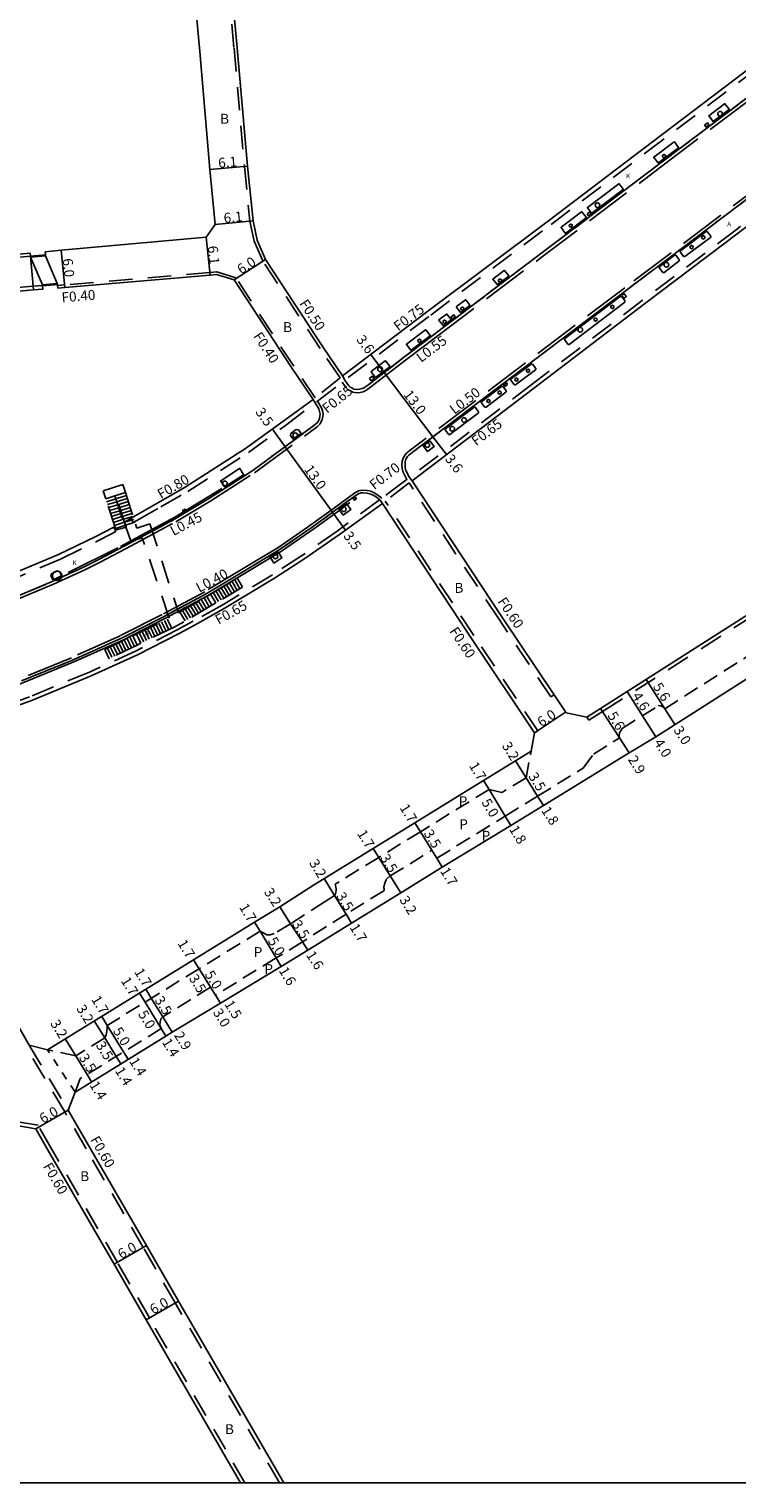
# Model space of a CAD drawing. Units: metres. Extents: x -2400 to -1600, y -109800 to -109200.
# Drawn here: x -2267 to -2153, y -109800 to -109566 of the extents above; entities that cross this region are included whole.
import ezdxf

# ---------------------------------------------------------------- set-up
doc = ezdxf.new("R2010")
doc.units = ezdxf.units.M
doc.header["$LTSCALE"] = 2.5
for name, pattern in [('2212000', [2.5, 1.5, -1]), ('2213000', [1.5, 1, -0.5]), ('2232000', [2.5, 1.5, -1]), ('2233000', [4, 3, -1]), ('6301000', [1, 0.5, -0.5])]:
    doc.linetypes.add(name, pattern=pattern)
doc.layers.get('0').update_dxf_attribs({"color": 150, "lineweight": 30})
for name, color, linetype in [('2101000', 177, 'Continuous'), ('2203000', 5, 'Continuous'), ('2211000', 10, '2212000'), ('2211100', 8, 'Continuous'), ('2213000', 6, '2213000'), ('2231000', 162, 'Continuous'), ('2232000', 4, '2232000'), ('2233000', 62, '2233000'), ('2235000', 7, 'Continuous'), ('2236000', 3, 'Continuous'), ('2236100', 96, 'Continuous'), ('2238000', 11, 'Continuous'), ('2239000', 3, 'Continuous'), ('6132000', 1, '6132000'), ('9107000', 111, 'Continuous'), ('9201100', 215, 'Continuous'), ('9201500', 222, 'Continuous'), ('9202100', 82, 'Continuous'), ('9202200', 155, '6301000'), ('9203500', 155, 'Continuous'), ('9301100', 77, 'Continuous'), ('999', 7, 'Continuous')]:
    doc.layers.add(name, color=color, linetype=linetype)
doc.styles.add('Dm_Anotation', font='txt.shx', dxfattribs={"bigfont": 'pscdm.shx'})
doc.linetypes.add('6132000', pattern='A,1e-07,[100,DM.shx,S=0.25,R=0,X=0,Y=0],0.05,[100,DM.shx,S=0.2,R=0,X=0,Y=0],0.05,[100,DM.shx,S=0.15,R=0,X=0,Y=0],0.05,[100,DM.shx,S=0.1,R=0,X=0,Y=0],0.05,[100,DM.shx,S=0.05,R=0,X=0,Y=0],4.8', length=5)

# ---------------------------------------------------------------- blocks, each defined once
blk = doc.blocks.new('223800')
blk.add_circle((0, 0), 0.75)
blk = doc.blocks.new('223900')
blk.add_lwpolyline([(-0.22, -0.37), (-0.44, -0.3), (-0.47, -0.27), (-0.48, -0.24), (-0.44, 0.01), (-0.48, 0.23), (-0.47, 0.27), (-0.45, 0.29), (-0.21, 0.38), (-0.04, 0.53), (0, 0.54), (0.03, 0.53), (0.22, 0.37), (0.44, 0.3), (0.47, 0.27), (0.48, 0.24), (0.44, -0.01), (0.48, -0.23), (0.47, -0.27), (0.45, -0.29), (0.21, -0.38), (0.04, -0.53), (0, -0.54), (-0.03, -0.53)], close=True)

msp = doc.modelspace()

# ---------------------------------------------------------------- linework, layer by layer
at = {"layer": '2101000'}
for points in [[(-2234.16, -109544.33), (-2235.42, -109545.89), (-2235.33, -109546.91), (-2233.25, -109569.43), (-2231.56, -109588.4), (-2230.68, -109597.2)], [(-2241.3, -109547.46), (-2239.22, -109569.98), (-2237.64, -109588.94), (-2236.75, -109597.81), (-2238.2, -109599.84)], [(-2216.31, -109622.12), (-2202.6, -109611.73), (-2183.23, -109597.18), (-2168.07, -109585.69), (-2150.33, -109572.24), (-2138.04, -109563), (-2126.84, -109554.81)], [(-2109.68, -109567.09), (-2112.19, -109568.92), (-2123.34, -109576.89), (-2142, -109591.01), (-2152.66, -109599.16), (-2167.78, -109610.55), (-2185.63, -109624.14), (-2205.13, -109638.96)], [(-2216.31, -109622.12), (-2219.49, -109617.46), (-2228.67, -109603.42), (-2230.01, -109600.32), (-2230.68, -109597.2)], [(-2238.2, -109599.84), (-2261.52, -109601.93), (-2264.09, -109602.16)], [(-2266.43, -109602.89), (-2276.17, -109603.77), (-2276.22, -109603.27), (-2282.77, -109603.92)], [(-2266.43, -109602.89), (-2266.42, -109603.04), (-2264.03, -109602.84), (-2264.04, -109602.69)], [(-2264.04, -109602.69), (-2264.09, -109602.16)], [(-2262.04, -109608), (-2262.1, -109607.6), (-2262.12, -109607.45), (-2262.13, -109607.3), (-2264.52, -109607.5), (-2264.52, -109607.59), (-2264.51, -109607.65), (-2264.47, -109608.19)], [(-2233.7, -109606.7), (-2236.56, -109605.82), (-2237.59, -109605.91), (-2260.91, -109607.9), (-2262.04, -109608)], [(-2221, -109625.89), (-2224.48, -109620.79), (-2233.7, -109606.7)], [(-2264.47, -109608.19), (-2265.97, -109608.27), (-2275.62, -109609.14), (-2282.77, -109609.91)], [(-2174.83, -109675.54), (-2139, -109652.72), (-2136.34, -109651.04), (-2103.18, -109630), (-2093.26, -109623.75), (-2069.4, -109608.71)], [(-2170.26, -109682.71), (-2165.97, -109680.1), (-2134.39, -109659.98), (-2131.74, -109658.3), (-2118.51, -109650.02), (-2098.59, -109637.26), (-2094.07, -109634.3), (-2074.32, -109621.5)], [(-2339.09, -109669.22), (-2327.31, -109668.08), (-2315.69, -109666.77), (-2308.66, -109665.64), (-2299.99, -109663.8), (-2291.99, -109661.82), (-2282.31, -109658.84), (-2270.97, -109654.64), (-2261.93, -109650.84), (-2256.05, -109647.98), (-2253.07, -109646.43), (-2252.84, -109646.91), (-2251.09, -109646.42), (-2251.36, -109645.65), (-2249.63, -109644.62), (-2245.86, -109642.48), (-2241.58, -109640), (-2231.87, -109633.78), (-2225.9, -109629.45), (-2221, -109625.89)], [(-2180.38, -109676.26), (-2182.32, -109673.36), (-2190.7, -109660.85), (-2205.13, -109638.96)], [(-2209.9, -109642.62), (-2216.81, -109647.6), (-2222.54, -109651.59), (-2227.22, -109654.63), (-2235.31, -109659.52), (-2240, -109662.13), (-2242.57, -109663.49), (-2249.26, -109666.95), (-2256.69, -109670.31), (-2266.38, -109674.31), (-2277.57, -109678.27), (-2287.31, -109681.28)], [(-2185.45, -109679.47), (-2195.71, -109664.14), (-2209.9, -109642.62)], [(-2177.05, -109676.96), (-2174.83, -109675.54)], [(-2180.38, -109676.26), (-2177.05, -109676.96)], [(-2186.01, -109682.42), (-2185.45, -109679.47)], [(-2186.01, -109682.42), (-2188.5, -109683.95), (-2193.66, -109687.13), (-2204.67, -109693.91), (-2211.38, -109698.04), (-2220.98, -109703.95), (-2226.39, -109707.45), (-2230.43, -109709.89)], [(-2170.26, -109682.71), (-2184, -109691.16), (-2189.24, -109694.39), (-2200.27, -109701.06), (-2206.96, -109705.19), (-2214.84, -109710.04), (-2221.88, -109714.42), (-2226.15, -109717)], [(-2282.77, -109696.43), (-2279.2, -109706.35), (-2274.95, -109715.14), (-2266.67, -109729.65)], [(-2230.43, -109709.89), (-2240.24, -109715.93)], [(-2240.24, -109715.93), (-2263.72, -109730.41), (-2266.67, -109729.65)], [(-2226.15, -109717), (-2235.93, -109722.91), (-2243.67, -109727.57), (-2244.69, -109728.19)], [(-2244.69, -109728.19), (-2259.28, -109737.19), (-2260.4, -109740.08)], [(-2256.81, -109746.3), (-2260.4, -109740.08)], [(-2263.74, -109746.3), (-2265.59, -109743.09), (-2268.35, -109742.63)], [(-2232.68, -109800), (-2247.86, -109773.77), (-2253, -109764.87), (-2263.74, -109746.3)], [(-2225.74, -109800), (-2242.67, -109770.77), (-2247.81, -109761.87), (-2256.81, -109746.3)]]:
    msp.add_lwpolyline(points, dxfattribs=at)
at = {"layer": '2203000'}
for points in [[(-2266.42, -109603.04), (-2264.03, -109602.84), (-2264.04, -109602.69), (-2266.43, -109602.89)], [(-2264.51, -109607.65), (-2262.12, -109607.45), (-2262.13, -109607.3), (-2264.52, -109607.5)]]:
    msp.add_lwpolyline(points, close=True, dxfattribs=at)
at = {"layer": '2211000'}
msp.add_lwpolyline([(-2248.49, -109648.12), (-2250.34, -109648.68), (-2251.1, -109646.36), (-2252.73, -109641.36), (-2252.88, -109641.4), (-2251.32, -109646.16), (-2252.8, -109646.62), (-2254.36, -109641.86), (-2254.77, -109640.6), (-2251.6, -109639.58), (-2251.18, -109640.88), (-2249.58, -109645.92), (-2249.37, -109646.59), (-2247.26, -109645.91), (-2242.65, -109660.2), (-2238.13, -109657.55), (-2237.51, -109657.19), (-2233.2, -109654.66), (-2232.37, -109656.08), (-2236.68, -109658.61), (-2237.3, -109658.97), (-2241.82, -109661.62), (-2243.36, -109662.49), (-2248.7, -109665.08), (-2249.3, -109665.38), (-2253.79, -109667.56), (-2254.51, -109666.08), (-2250.02, -109663.9), (-2249.42, -109663.6), (-2244.15, -109661.04)], close=True, dxfattribs=at)
at = {"layer": '2211100'}
for points in [[(-2252.88, -109641.4), (-2254.36, -109641.86)], [(-2252.72, -109641.88), (-2254.2, -109642.34)], [(-2252.57, -109642.36), (-2254.05, -109642.81)], [(-2252.41, -109642.83), (-2253.89, -109643.29)], [(-2252.73, -109641.36), (-2251.18, -109640.88)], [(-2252.57, -109641.83), (-2251.03, -109641.36)], [(-2252.42, -109642.31), (-2250.88, -109641.83)], [(-2252.26, -109642.78), (-2250.73, -109642.31)], [(-2252.11, -109643.26), (-2250.58, -109642.79)], [(-2252.25, -109643.3), (-2253.74, -109643.76)], [(-2252.1, -109643.78), (-2253.58, -109644.24)], [(-2251.94, -109644.25), (-2253.43, -109644.71)], [(-2251.79, -109644.73), (-2253.27, -109645.19)], [(-2251.63, -109645.21), (-2253.11, -109645.67)], [(-2251.95, -109643.74), (-2250.43, -109643.26)], [(-2251.8, -109644.21), (-2250.28, -109643.74)], [(-2251.64, -109644.69), (-2250.13, -109644.22)], [(-2251.49, -109645.16), (-2249.97, -109644.69)], [(-2251.33, -109645.64), (-2249.82, -109645.17)], [(-2251.48, -109645.68), (-2252.96, -109646.14)], [(-2251.18, -109646.11), (-2249.67, -109645.65)], [(-2237.08, -109656.93), (-2236.25, -109658.35)], [(-2236.65, -109656.68), (-2235.82, -109658.1)], [(-2236.22, -109656.43), (-2235.39, -109657.85)], [(-2235.79, -109656.18), (-2234.96, -109657.59)], [(-2235.36, -109655.92), (-2234.52, -109657.34)], [(-2234.93, -109655.67), (-2234.09, -109657.09)], [(-2234.49, -109655.42), (-2233.66, -109656.84)], [(-2234.06, -109655.16), (-2233.23, -109656.58)], [(-2233.63, -109654.91), (-2232.8, -109656.33)], [(-2241.15, -109659.32), (-2240.32, -109660.74)], [(-2240.72, -109659.06), (-2239.89, -109660.48)], [(-2240.29, -109658.81), (-2239.46, -109660.23)], [(-2239.86, -109658.56), (-2239.02, -109659.98)], [(-2239.42, -109658.31), (-2238.59, -109659.72)], [(-2238.99, -109658.05), (-2238.16, -109659.47)], [(-2238.56, -109657.8), (-2237.72, -109659.22)], [(-2238.13, -109657.55), (-2237.3, -109658.97)], [(-2237.51, -109657.19), (-2236.68, -109658.61)], [(-2245.37, -109661.64), (-2244.65, -109663.12)], [(-2244.92, -109661.42), (-2244.2, -109662.9)], [(-2244.47, -109661.2), (-2243.75, -109662.68)], [(-2242.45, -109660.08), (-2241.61, -109661.5)], [(-2242.01, -109659.82), (-2241.18, -109661.24)], [(-2241.58, -109659.57), (-2240.75, -109660.99)], [(-2250.02, -109663.9), (-2249.3, -109665.38)], [(-2249.42, -109663.6), (-2248.7, -109665.08)], [(-2248.97, -109663.39), (-2248.25, -109664.87)], [(-2248.52, -109663.17), (-2247.8, -109664.65)], [(-2248.07, -109662.95), (-2247.35, -109664.43)], [(-2247.62, -109662.73), (-2246.9, -109664.21)], [(-2247.17, -109662.51), (-2246.45, -109663.99)], [(-2246.72, -109662.29), (-2246, -109663.77)], [(-2246.27, -109662.07), (-2245.55, -109663.55)], [(-2245.82, -109661.86), (-2245.1, -109663.34)], [(-2254.07, -109665.87), (-2253.35, -109667.34)], [(-2253.62, -109665.65), (-2252.9, -109667.13)], [(-2253.17, -109665.43), (-2252.45, -109666.91)], [(-2252.72, -109665.21), (-2252, -109666.69)], [(-2252.27, -109664.99), (-2251.55, -109666.47)], [(-2251.81, -109664.77), (-2251.1, -109666.25)], [(-2251.37, -109664.55), (-2250.65, -109666.03)], [(-2250.92, -109664.33), (-2250.2, -109665.81)], [(-2250.47, -109664.12), (-2249.75, -109665.6)]]:
    msp.add_lwpolyline(points, dxfattribs=at)
msp.add_lwpolyline([(-2261.39, -109654.23), (-2261.4, -109654.1), (-2261.43, -109653.98), (-2261.49, -109653.86), (-2261.56, -109653.75), (-2261.66, -109653.66), (-2261.76, -109653.58), (-2261.88, -109653.53), (-2262.01, -109653.5), (-2262.14, -109653.48), (-2262.27, -109653.5), (-2262.4, -109653.53), (-2262.51, -109653.58), (-2262.62, -109653.66), (-2262.71, -109653.75), (-2262.79, -109653.86), (-2262.84, -109653.98), (-2262.88, -109654.1), (-2262.89, -109654.23), (-2262.88, -109654.36), (-2262.84, -109654.49), (-2262.79, -109654.61), (-2262.71, -109654.72), (-2262.62, -109654.81), (-2262.51, -109654.88), (-2262.4, -109654.94), (-2262.27, -109654.97), (-2262.14, -109654.98), (-2262.01, -109654.97), (-2261.88, -109654.94), (-2261.76, -109654.88), (-2261.66, -109654.81), (-2261.56, -109654.72), (-2261.49, -109654.61), (-2261.43, -109654.49), (-2261.4, -109654.36)], close=True, dxfattribs=at)
at = {"layer": '2213000'}
for points in [[(-2215.93, -109622.82), (-2215.57, -109623.36), (-2215.3, -109623.7), (-2215.08, -109623.92), (-2214.81, -109624.06), (-2214.49, -109624.23), (-2214.02, -109624.31), (-2213.56, -109624.28), (-2213.16, -109624.17), (-2212.84, -109624.02), (-2212.56, -109623.84), (-2212.07, -109623.48), (-2206.49, -109619.18), (-2201.48, -109615.38), (-2184.93, -109602.84), (-2165.52, -109588.15), (-2129.59, -109561.06)], [(-2105.51, -109562.48), (-2106, -109562.34), (-2107.61, -109561.86), (-2108.12, -109561.79), (-2108.62, -109561.79), (-2109.05, -109561.91), (-2109.48, -109562.14), (-2109.6, -109562.22), (-2109.99, -109562.49), (-2115.71, -109566.8), (-2139.31, -109584.61), (-2170.67, -109608.35), (-2205.13, -109634.44), (-2205.63, -109634.85), (-2205.86, -109635.09), (-2206.12, -109635.52), (-2206.24, -109635.93), (-2206.26, -109636.4), (-2206.22, -109636.89), (-2206.13, -109637.33), (-2205.54, -109638.44)], [(-2269.81, -109658.03), (-2262.93, -109655.15), (-2257.9, -109652.85), (-2255.35, -109651.58), (-2250.47, -109648.99), (-2243.32, -109645.16), (-2237.7, -109641.79), (-2230.72, -109637.31), (-2220.68, -109629.95), (-2220.28, -109629.55), (-2220.02, -109628.99), (-2219.94, -109628.58), (-2219.92, -109628.28), (-2219.99, -109627.84), (-2220.11, -109627.43), (-2220.69, -109626.44)], [(-2210.32, -109642.01), (-2210.85, -109641.62), (-2211.4, -109641.29), (-2211.91, -109641.06), (-2212.39, -109640.94), (-2213.02, -109640.9), (-2213.33, -109640.92), (-2213.61, -109641), (-2213.83, -109641.11), (-2214.13, -109641.27), (-2217.36, -109643.66), (-2221.17, -109646.42), (-2226.33, -109649.98), (-2231.24, -109652.96), (-2238.23, -109657.16), (-2245.08, -109660.83), (-2251.84, -109664.27), (-2259.7, -109667.79), (-2267.88, -109671.14)], [(-2184.98, -109689.66), (-2177.64, -109685.13), (-2175.97, -109682.91), (-2171.82, -109680.27), (-2171.84, -109679.89), (-2171.81, -109679.5), (-2171.37, -109678.79), (-2165.58, -109675.1), (-2165.17, -109675.16), (-2164.82, -109675.32), (-2164.52, -109675.62), (-2136.26, -109657.62)], [(-2186.82, -109686.68), (-2186.01, -109682.42)], [(-2186.82, -109686.68), (-2190.73, -109689.08), (-2192.77, -109688.58)], [(-2192.77, -109688.58), (-2203.78, -109695.36), (-2210.48, -109699.49), (-2217.49, -109703.8)], [(-2208.65, -109702.47), (-2201.94, -109698.34), (-2201.16, -109699.62), (-2190.18, -109692.85), (-2184.98, -109689.66)], [(-2208.65, -109702.47), (-2209.2, -109702.92), (-2209.27, -109703.02), (-2209.3, -109703.07), (-2209.37, -109703.24), (-2209.43, -109703.41), (-2209.47, -109703.53), (-2209.56, -109703.78), (-2209.63, -109704.04), (-2209.65, -109704.17), (-2209.66, -109704.28), (-2209.65, -109704.4), (-2209.63, -109704.52), (-2209.62, -109704.63), (-2209.63, -109704.74), (-2209.66, -109704.84), (-2209.67, -109704.86), (-2215.73, -109708.59), (-2222.75, -109713.08), (-2226.98, -109715.63)], [(-2217.57, -109705.61), (-2219.27, -109706.66), (-2224.69, -109710.17), (-2227.28, -109711.73)], [(-2217.57, -109705.61), (-2217.49, -109705.48), (-2217.42, -109705.29), (-2217.4, -109705.23), (-2217.36, -109705.02), (-2217.34, -109704.81), (-2217.35, -109704.59), (-2217.39, -109704.23), (-2217.49, -109703.8)], [(-2229.56, -109711.35), (-2239.34, -109717.38)], [(-2229.56, -109711.35), (-2228.45, -109711.92), (-2228.27, -109711.95), (-2228.08, -109711.95), (-2227.93, -109711.92), (-2227.28, -109711.73)], [(-2239.34, -109717.38), (-2254.11, -109726.48), (-2254.11, -109726.84), (-2254.17, -109727.47), (-2254.28, -109727.98), (-2254.51, -109728.49), (-2259.18, -109731.37), (-2263.72, -109730.41)], [(-2226.98, -109715.63), (-2236.72, -109721.64), (-2237.51, -109720.36), (-2245.2, -109725.1), (-2245.49, -109725.43), (-2245.6, -109725.9), (-2245.64, -109726.47), (-2245.42, -109727), (-2258.45, -109735.03), (-2259.28, -109737.19)]]:
    msp.add_lwpolyline(points, dxfattribs=at)
at = {"layer": '2231000'}
for points in [[(-2266.48, -109602.4), (-2276.22, -109603.27)], [(-2266.48, -109602.4), (-2266.43, -109602.89)]]:
    msp.add_lwpolyline(points, dxfattribs=at)
at = {"layer": '2232000'}
for points in [[(-2235.95, -109545.59), (-2235.82, -109546.96), (-2233.74, -109569.48), (-2232.06, -109588.45), (-2231.18, -109597.28)], [(-2250.32, -109645.03), (-2249.93, -109645.7), (-2249.24, -109645.29), (-2245.47, -109643.15), (-2241.18, -109640.67), (-2231.43, -109634.42), (-2225.44, -109630.08), (-2220.35, -109626.18), (-2202.14, -109612.34), (-2182.78, -109597.78), (-2167.61, -109586.3), (-2149.87, -109572.85), (-2137.58, -109563.61), (-2126.4, -109555.37), (-2125.52, -109554.52), (-2122.37, -109552.22), (-2116.47, -109547.65)], [(-2142.41, -109590.49), (-2153.06, -109598.63), (-2168.18, -109610.03), (-2186.03, -109623.61), (-2206.34, -109639.05), (-2210.37, -109642.05), (-2217.19, -109647.07), (-2222.9, -109651.05), (-2227.57, -109654.07), (-2235.64, -109658.95), (-2240.31, -109661.55), (-2242.88, -109662.92), (-2249.55, -109666.36), (-2256.95, -109669.71), (-2266.61, -109673.7), (-2277.77, -109677.65)], [(-2216.7, -109622.44), (-2219.9, -109617.74), (-2229.12, -109603.65), (-2230.49, -109600.47), (-2231.18, -109597.28)], [(-2233.44, -109606.36), (-2236.52, -109605.42), (-2237.62, -109605.51), (-2260.94, -109607.5), (-2262.1, -109607.6)], [(-2264.52, -109607.59), (-2266.02, -109607.68), (-2275.68, -109608.54), (-2282.77, -109609.31)], [(-2220.69, -109625.64), (-2224.15, -109620.57), (-2233.44, -109606.36)], [(-2174.51, -109676.05), (-2138.68, -109653.23), (-2136.02, -109651.54), (-2102.86, -109630.5), (-2092.94, -109624.25), (-2069.08, -109609.22), (-2069.4, -109608.71)], [(-2216.7, -109622.44), (-2220.69, -109625.64)], [(-2205.61, -109639.33), (-2209.43, -109642.25)], [(-2182.82, -109673.69), (-2191.2, -109661.18), (-2205.61, -109639.33)], [(-2184.95, -109679.14), (-2195.21, -109663.81), (-2209.43, -109642.25)], [(-2339.09, -109669.22), (-2340.85, -109669.38), (-2340.79, -109670.11), (-2339.8, -109670.02), (-2327.23, -109668.85), (-2315.58, -109667.55), (-2308.52, -109666.4), (-2299.81, -109664.56), (-2291.78, -109662.57), (-2282.06, -109659.57), (-2270.68, -109655.37), (-2261.61, -109651.55), (-2255.7, -109648.68), (-2253.43, -109647.49), (-2252.74, -109647.13), (-2252.84, -109646.91)], [(-2182.82, -109673.69), (-2182.32, -109673.36)], [(-2177.05, -109676.96), (-2176.73, -109677.46), (-2174.51, -109676.05)], [(-2184.95, -109679.14), (-2185.45, -109679.47)], [(-2260.92, -109740.38), (-2267.17, -109729.98)], [(-2266.67, -109729.65), (-2260.4, -109740.08)], [(-2257.5, -109746.3), (-2260.92, -109740.38)], [(-2263.04, -109746.3), (-2265.21, -109742.54), (-2268.48, -109742)], [(-2231.98, -109800), (-2247.34, -109773.47), (-2252.48, -109764.57), (-2263.04, -109746.3)], [(-2226.44, -109800), (-2243.19, -109771.07), (-2248.33, -109762.17), (-2257.5, -109746.3)]]:
    msp.add_lwpolyline(points, dxfattribs=at)
at = {"layer": '2233000'}
for points in [[(-2216.36, -109623.14), (-2215.99, -109623.67), (-2215.7, -109624.05), (-2215.39, -109624.35), (-2215.05, -109624.53), (-2214.66, -109624.74), (-2214.04, -109624.84), (-2213.47, -109624.81), (-2212.97, -109624.67), (-2212.58, -109624.48), (-2212.26, -109624.28), (-2211.75, -109623.9), (-2206.17, -109619.6), (-2201.16, -109615.8), (-2184.61, -109603.26), (-2165.2, -109588.57), (-2129.26, -109561.48)], [(-2105.03, -109562.15), (-2105.86, -109561.88), (-2107.51, -109561.39), (-2108.09, -109561.3), (-2108.69, -109561.3), (-2109.23, -109561.46), (-2109.71, -109561.71), (-2109.88, -109561.82), (-2110.27, -109562.1), (-2116, -109566.41), (-2139.6, -109584.23), (-2170.96, -109607.96), (-2205.43, -109634.06), (-2205.95, -109634.5), (-2206.25, -109634.8), (-2206.56, -109635.33), (-2206.72, -109635.84), (-2206.75, -109636.42), (-2206.7, -109636.95), (-2206.6, -109637.48), (-2205.96, -109638.76)], [(-2269.64, -109658.47), (-2262.74, -109655.58), (-2257.7, -109653.28), (-2255.14, -109652), (-2250.24, -109649.41), (-2243.09, -109645.57), (-2237.45, -109642.19), (-2230.46, -109637.71), (-2220.36, -109630.31), (-2219.89, -109629.83), (-2219.56, -109629.14), (-2219.47, -109628.64), (-2219.44, -109628.26), (-2219.53, -109627.73), (-2219.68, -109627.24), (-2220.34, -109626.17)], [(-2209.97, -109641.75), (-2210.61, -109641.27), (-2211.2, -109640.91), (-2211.77, -109640.66), (-2212.32, -109640.52), (-2213.02, -109640.48), (-2213.4, -109640.51), (-2213.76, -109640.6), (-2214.03, -109640.73), (-2214.35, -109640.91), (-2217.61, -109643.32), (-2221.41, -109646.07), (-2226.56, -109649.63), (-2231.46, -109652.6), (-2238.44, -109656.8), (-2245.27, -109660.46), (-2252.02, -109663.89), (-2259.87, -109667.41), (-2268.03, -109670.75)]]:
    msp.add_lwpolyline(points, dxfattribs=at)
at = {"layer": '2235000'}
for points in [[(-2158.13, -109581.82), (-2157.67, -109581.48), (-2157.44, -109581.79), (-2157.9, -109582.14)], [(-2177.01, -109596.09), (-2176.61, -109595.79), (-2176.37, -109596.1), (-2176.78, -109596.4)], [(-2171.45, -109609.19), (-2171.07, -109608.9), (-2170.71, -109609.37), (-2171.09, -109609.66)], [(-2198.88, -109612.67), (-2198.41, -109612.31), (-2198.18, -109612.61), (-2198.65, -109612.97)], [(-2211.97, -109622.53), (-2211.52, -109622.18), (-2211.23, -109622.56), (-2211.68, -109622.91)], [(-2189.78, -109623.48), (-2190.21, -109623.8), (-2190.41, -109623.54), (-2189.98, -109623.22)], [(-2214.05, -109641.85), (-2214.38, -109642.1), (-2214.58, -109641.84), (-2214.24, -109641.59)], [(-2242.02, -109643.77), (-2241.61, -109643.52), (-2241.44, -109643.81), (-2241.85, -109644.05)]]:
    msp.add_lwpolyline(points, close=True, dxfattribs=at)
at = {"layer": '2236000'}
for points in [[(-2196.56, -109609.88), (-2196.54, -109609.88), (-2196.52, -109609.88), (-2196.51, -109609.89), (-2195.83, -109610.77), (-2195.83, -109610.8), (-2195.83, -109610.81), (-2195.83, -109610.83), (-2197.28, -109611.93), (-2197.3, -109611.93), (-2197.32, -109611.93), (-2197.34, -109611.92), (-2198.03, -109611.03), (-2198.03, -109611.02), (-2198.02, -109611.01), (-2198.01, -109610.99)], [(-2199.59, -109612.18), (-2199.57, -109612.18), (-2199.55, -109612.18), (-2199.54, -109612.18), (-2198.87, -109613.07), (-2198.86, -109613.1), (-2198.86, -109613.11), (-2198.86, -109613.13), (-2200.08, -109614.05), (-2200.1, -109614.05), (-2200.12, -109614.05), (-2200.14, -109614.04), (-2200.83, -109613.16), (-2200.83, -109613.15), (-2200.82, -109613.13), (-2200.81, -109613.11)], [(-2222.94, -109631.37), (-2223.36, -109630.8), (-2223.73, -109630.74), (-2224.59, -109631.36), (-2224.65, -109631.7), (-2224.21, -109632.3)], [(-2202.27, -109632.53), (-2201.56, -109633.46), (-2202.65, -109634.28), (-2203.35, -109633.35)], [(-2215.66, -109642.64), (-2214.96, -109643.57), (-2216.18, -109644.49), (-2216.89, -109643.55)], [(-2226.65, -109650.39), (-2226.03, -109651.38), (-2227.33, -109652.19), (-2227.95, -109651.18)], [(-2261.44, -109654.25), (-2261.74, -109653.61), (-2262.09, -109653.47), (-2263.06, -109653.91), (-2263.18, -109654.23), (-2262.87, -109654.9)]]:
    msp.add_lwpolyline(points, close=True, dxfattribs=at)
at = {"layer": '2236100'}
for points in [[(-2154.91, -109578.39), (-2154.89, -109578.38), (-2154.86, -109578.39), (-2154.18, -109579.28), (-2154.18, -109579.3), (-2154.18, -109579.32), (-2154.18, -109579.33), (-2156.73, -109581.26), (-2156.75, -109581.26), (-2156.76, -109581.25), (-2156.78, -109581.24), (-2157.47, -109580.36), (-2157.47, -109580.35), (-2157.47, -109580.33), (-2157.46, -109580.31)], [(-2162.31, -109585.47), (-2165.56, -109587.91), (-2165.57, -109587.91), (-2165.59, -109587.91), (-2165.61, -109587.89), (-2166.3, -109587.01), (-2166.3, -109587), (-2166.3, -109586.99), (-2166.29, -109586.97), (-2163.04, -109584.52), (-2163.02, -109584.51), (-2162.99, -109584.52), (-2162.32, -109585.41), (-2162.31, -109585.43), (-2162.31, -109585.45)], [(-2171.93, -109591.24), (-2171.91, -109591.23), (-2171.88, -109591.24), (-2171.21, -109592.13), (-2171.2, -109592.15), (-2171.2, -109592.17), (-2171.2, -109592.19), (-2176.23, -109595.99), (-2176.25, -109595.99), (-2176.26, -109595.99), (-2176.28, -109595.97), (-2176.97, -109595.09), (-2176.97, -109595.08), (-2176.97, -109595.06), (-2176.96, -109595.04)], [(-2177.9, -109595.75), (-2177.87, -109595.75), (-2177.87, -109595.75), (-2177.85, -109595.75), (-2177.17, -109596.64), (-2177.16, -109596.66), (-2177.16, -109596.68), (-2177.17, -109596.7), (-2180.45, -109599.19), (-2180.47, -109599.18), (-2180.49, -109599.18), (-2180.51, -109599.17), (-2181.19, -109598.29), (-2181.2, -109598.28), (-2181.19, -109598.26), (-2181.18, -109598.24)], [(-2161.98, -109602.01), (-2162.03, -109602.08), (-2162.04, -109602.16), (-2162.02, -109602.24), (-2161.51, -109602.91), (-2161.43, -109602.96), (-2161.35, -109602.97), (-2161.28, -109602.95), (-2157.2, -109599.87), (-2157.15, -109599.8), (-2157.13, -109599.72), (-2157.16, -109599.64), (-2157.67, -109598.96), (-2157.74, -109598.92), (-2157.82, -109598.9), (-2157.9, -109598.93)], [(-2165.39, -109604.6), (-2165.34, -109604.56), (-2162.95, -109602.74), (-2162.87, -109602.72), (-2162.79, -109602.74), (-2162.72, -109602.78), (-2162.2, -109603.46), (-2162.18, -109603.53), (-2162.2, -109603.62), (-2162.25, -109603.68), (-2164.64, -109605.5), (-2164.73, -109605.51), (-2164.8, -109605.5), (-2164.87, -109605.46), (-2165.41, -109604.7), (-2165.41, -109604.65)], [(-2189.6, -109606.11), (-2191.38, -109607.46), (-2191.4, -109607.46), (-2191.42, -109607.46), (-2191.44, -109607.45), (-2192.13, -109606.57), (-2192.13, -109606.56), (-2192.13, -109606.54), (-2192.11, -109606.52), (-2190.33, -109605.16), (-2190.31, -109605.16), (-2190.29, -109605.16), (-2190.28, -109605.17), (-2189.6, -109606.05), (-2189.6, -109606.08), (-2189.6, -109606.09)], [(-2179.97, -109617.07), (-2180.05, -109617.05), (-2180.12, -109617.01), (-2180.66, -109616.25), (-2180.66, -109616.21), (-2180.63, -109616.15), (-2180.59, -109616.11), (-2171.67, -109609.36), (-2171.6, -109609.34), (-2171.52, -109609.35), (-2171.44, -109609.39), (-2170.93, -109610.07), (-2170.91, -109610.15), (-2170.92, -109610.23), (-2170.97, -109610.3), (-2179.89, -109617.05)], [(-2202.97, -109614.74), (-2202.95, -109614.74), (-2202.93, -109614.74), (-2202.92, -109614.74), (-2202.25, -109615.63), (-2202.24, -109615.66), (-2202.24, -109615.67), (-2202.24, -109615.69), (-2205.27, -109617.99), (-2205.28, -109617.99), (-2205.3, -109617.98), (-2205.32, -109617.97), (-2206.01, -109617.09), (-2206.01, -109617.08), (-2206.01, -109617.06), (-2206, -109617.04)], [(-2209.46, -109619.69), (-2209.44, -109619.68), (-2209.42, -109619.69), (-2209.41, -109619.69), (-2208.73, -109620.58), (-2208.72, -109620.6), (-2208.72, -109620.62), (-2208.73, -109620.64), (-2210.98, -109622.37), (-2211, -109622.37), (-2211.02, -109622.37), (-2211.04, -109622.35), (-2211.72, -109621.47), (-2211.72, -109621.46), (-2211.72, -109621.44), (-2211.71, -109621.42)], [(-2186.01, -109620.22), (-2185.94, -109620.19), (-2185.86, -109620.21), (-2185.79, -109620.25), (-2185.27, -109620.93), (-2185.25, -109621.01), (-2185.26, -109621.09), (-2185.32, -109621.15), (-2188.51, -109623.56), (-2188.59, -109623.58), (-2188.66, -109623.57), (-2188.74, -109623.53), (-2189.27, -109622.79), (-2189.27, -109622.73), (-2189.25, -109622.68), (-2189.21, -109622.62)], [(-2190.75, -109623.8), (-2190.68, -109623.78), (-2190.6, -109623.8), (-2190.52, -109623.84), (-2190.01, -109624.52), (-2189.99, -109624.6), (-2190, -109624.68), (-2190.06, -109624.74), (-2193.25, -109627.15), (-2193.33, -109627.17), (-2193.4, -109627.15), (-2193.47, -109627.11), (-2194.01, -109626.38), (-2194.01, -109626.32), (-2193.99, -109626.26), (-2193.94, -109626.21)], [(-2199.05, -109631.54), (-2199.13, -109631.57), (-2199.21, -109631.55), (-2199.28, -109631.51), (-2199.81, -109630.77), (-2199.82, -109630.71), (-2199.79, -109630.66), (-2199.75, -109630.61), (-2195.19, -109627.18), (-2195.11, -109627.15), (-2195.03, -109627.17), (-2194.96, -109627.21), (-2194.45, -109627.89), (-2194.43, -109627.97), (-2194.44, -109628.05), (-2194.49, -109628.11)], [(-2232.84, -109637.02), (-2232.81, -109637.02), (-2232.8, -109637.02), (-2232.79, -109637.02), (-2232.19, -109637.97), (-2232.18, -109637.99), (-2232.18, -109638.01), (-2232.19, -109638.02), (-2235.21, -109639.97), (-2235.23, -109639.96), (-2235.25, -109639.96), (-2235.27, -109639.94), (-2235.88, -109639.01), (-2235.88, -109639), (-2235.87, -109638.98), (-2235.86, -109638.96)]]:
    msp.add_lwpolyline(points, close=True, dxfattribs=at)
at = {"layer": '6132000'}
for points in [[(-2235.67, -109640.21), (-2243.23, -109644.83), (-2246.82, -109646.76), (-2251.98, -109649.53)], [(-2282.83, -109676.57), (-2279.82, -109675.62), (-2272.53, -109673.28), (-2267.67, -109671.45), (-2259.49, -109668.09), (-2251.62, -109664.57), (-2244.85, -109661.13), (-2238, -109657.45), (-2231, -109653.25), (-2226.09, -109650.27), (-2220.92, -109646.7), (-2217.11, -109643.94), (-2215.14, -109642.48)], [(-2252.43, -109649.75), (-2260.41, -109653.7)]]:
    msp.add_lwpolyline(points, dxfattribs=at)
at = {"layer": '9107000'}
for points in [[(-2216.31, -109622.12), (-2215.93, -109622.82), (-2215.57, -109623.36), (-2215.3, -109623.7), (-2215.08, -109623.92), (-2214.81, -109624.06), (-2214.49, -109624.23), (-2214.02, -109624.31), (-2213.56, -109624.28), (-2213.16, -109624.17), (-2212.84, -109624.02), (-2212.56, -109623.84), (-2212.07, -109623.48), (-2206.49, -109619.18), (-2201.48, -109615.38), (-2184.93, -109602.84), (-2165.52, -109588.15), (-2129.59, -109561.06)], [(-2105.19, -109563.06), (-2105.06, -109562.97), (-2105.51, -109562.48), (-2106, -109562.34), (-2107.61, -109561.86), (-2108.12, -109561.79), (-2108.62, -109561.79), (-2109.05, -109561.91), (-2109.48, -109562.14), (-2109.6, -109562.22), (-2109.99, -109562.49), (-2115.71, -109566.8), (-2139.31, -109584.61), (-2170.67, -109608.35), (-2205.13, -109634.44), (-2205.63, -109634.85), (-2205.86, -109635.09), (-2206.12, -109635.52), (-2206.24, -109635.93), (-2206.26, -109636.4), (-2206.22, -109636.89), (-2206.13, -109637.33), (-2205.54, -109638.44), (-2205.13, -109638.96)], [(-2269.81, -109658.03), (-2262.93, -109655.15), (-2257.9, -109652.85), (-2255.35, -109651.58), (-2250.47, -109648.99), (-2243.32, -109645.16), (-2237.7, -109641.79), (-2230.72, -109637.31), (-2220.68, -109629.95), (-2220.28, -109629.55), (-2220.02, -109628.99), (-2219.94, -109628.58), (-2219.92, -109628.28), (-2219.99, -109627.84), (-2220.11, -109627.43), (-2220.69, -109626.44), (-2221, -109625.89)], [(-2209.9, -109642.62), (-2210.32, -109642.01), (-2210.85, -109641.62), (-2211.4, -109641.29), (-2211.91, -109641.06), (-2212.39, -109640.94), (-2213.02, -109640.9), (-2213.33, -109640.92), (-2213.61, -109641), (-2213.83, -109641.11), (-2214.13, -109641.27), (-2217.36, -109643.66), (-2221.17, -109646.42), (-2226.33, -109649.98), (-2231.24, -109652.96), (-2238.23, -109657.16), (-2245.08, -109660.83), (-2251.84, -109664.27), (-2259.7, -109667.79), (-2267.88, -109671.14)]]:
    msp.add_lwpolyline(points, dxfattribs=at)
at = {"layer": '9201100'}
for points in [[(-2231.56, -109588.4), (-2237.64, -109588.94)], [(-2236.75, -109597.81), (-2230.68, -109597.2)], [(-2238.2, -109599.84), (-2237.59, -109605.91)], [(-2266.43, -109602.89), (-2265.97, -109608.27)], [(-2260.91, -109607.9), (-2261.52, -109601.93)], [(-2233.7, -109606.7), (-2228.67, -109603.42)], [(-2164.52, -109675.62), (-2167.53, -109670.89)], [(-2168.12, -109676.72), (-2170.59, -109672.84)], [(-2171.82, -109680.27), (-2174.83, -109675.54)], [(-2164.52, -109675.62), (-2162.91, -109678.15)], [(-2185.45, -109679.47), (-2180.46, -109676.14)], [(-2168.12, -109676.72), (-2165.97, -109680.1)], [(-2171.82, -109680.27), (-2170.26, -109682.71)], [(-2188.5, -109683.95), (-2186.82, -109686.68)], [(-2192.77, -109688.58), (-2193.66, -109687.13)], [(-2186.82, -109686.68), (-2184.98, -109689.66)], [(-2192.77, -109688.58), (-2190.18, -109692.85)], [(-2184.98, -109689.66), (-2184, -109691.16)], [(-2203.78, -109695.36), (-2204.67, -109693.91)], [(-2190.18, -109692.85), (-2189.24, -109694.39)], [(-2201.94, -109698.34), (-2203.78, -109695.36)], [(-2211.38, -109698.04), (-2210.48, -109699.49)], [(-2210.48, -109699.49), (-2208.65, -109702.47)], [(-2201.16, -109699.62), (-2200.27, -109701.06)], [(-2217.57, -109705.61), (-2219.24, -109702.89)], [(-2208.65, -109702.47), (-2206.96, -109705.19)], [(-2217.57, -109705.61), (-2215.73, -109708.59)], [(-2226.39, -109707.45), (-2224.65, -109710.14)], [(-2229.56, -109711.35), (-2230.43, -109709.89)], [(-2224.65, -109710.14), (-2222.75, -109713.08)], [(-2215.73, -109708.59), (-2214.84, -109710.04)], [(-2229.56, -109711.35), (-2226.98, -109715.63)], [(-2222.75, -109713.08), (-2221.88, -109714.42)], [(-2239.34, -109717.38), (-2240.24, -109715.93)], [(-2239.34, -109717.38), (-2237.51, -109720.36)], [(-2236.72, -109721.64), (-2239.34, -109717.38)], [(-2226.98, -109715.63), (-2226.15, -109717)], [(-2248.04, -109722.74), (-2248.94, -109721.3)], [(-2247.03, -109722.12), (-2247.92, -109720.67)], [(-2245.2, -109725.1), (-2247.03, -109722.12)], [(-2237.51, -109720.36), (-2235.93, -109722.91)], [(-2236.72, -109721.64), (-2235.93, -109722.91)], [(-2245.42, -109727), (-2248.04, -109722.74)], [(-2254.51, -109728.49), (-2256.19, -109725.77)], [(-2254.11, -109726.48), (-2255, -109725.03)], [(-2254.11, -109726.48), (-2251.48, -109730.74)], [(-2245.42, -109727), (-2244.69, -109728.19)], [(-2245.2, -109725.1), (-2243.67, -109727.57)], [(-2259.18, -109731.37), (-2260.86, -109728.65)], [(-2254.51, -109728.49), (-2252.67, -109731.47)], [(-2259.18, -109731.37), (-2257.34, -109734.35)], [(-2252.67, -109731.47), (-2251.94, -109732.66)], [(-2251.48, -109730.74), (-2250.75, -109731.93)], [(-2257.34, -109734.35), (-2256.61, -109735.54)], [(-2265.59, -109743.09), (-2260.4, -109740.08)], [(-2253, -109764.87), (-2247.81, -109761.87)], [(-2247.86, -109773.77), (-2242.67, -109770.77)]]:
    msp.add_lwpolyline(points, dxfattribs=at)
at = {"layer": '9201100', "flags": 128}
for points in [[(-2209.6, -109621.57), (-2211.78, -109618.69)], [(-2209.6, -109621.57), (-2201.78, -109631.9)], [(-2225.53, -109633.51), (-2227.58, -109630.67)], [(-2225.53, -109633.51), (-2217.89, -109644.04)], [(-2201.78, -109631.9), (-2199.6, -109634.76)], [(-2217.89, -109644.04), (-2215.83, -109646.9)]]:
    msp.add_lwpolyline(points, dxfattribs=at)
at = {"layer": '9202200'}
msp.add_lwpolyline([(-2259.28, -109737.19), (-2263.72, -109730.41)], dxfattribs=at)
at = {"layer": '9301100'}
msp.add_lwpolyline([(-2266.42, -109603.04), (-2264.52, -109607.5), (-2262.13, -109607.3), (-2264.03, -109602.84)], close=True, dxfattribs=at)
at = {"layer": '999'}
msp.add_lwpolyline([(-2400, -109800), (-1600, -109800), (-1600, -109200), (-2400, -109200)], close=True, dxfattribs=at)

# ---------------------------------------------------------------- block references
at = {"layer": '2238000', "xscale": 0.5, "yscale": 0.5, "zscale": 0.5}
for p in [(-2155.65, -109579.99, 6.04), (-2175.34, -109594.7, 5.57), (-2164.26, -109604.27, 5.79), (-2178.11, -109614.71, 5.9), (-2210.26, -109621.05, 5.13), (-2196.78, -109629.21, 5.99), (-2223.89, -109631.66, 5.2), (-2198.68, -109630.61, 5.99), (-2202.68, -109633.25, 5.85), (-2235.2, -109639.4, 5.13), (-2216.1, -109643.56, 5.72), (-2227.09, -109651.13, 5.65)]:
    msp.add_blockref('223800', p, dxfattribs=at)
at = {"layer": '2239000', "xscale": 0.5, "yscale": 0.5, "zscale": 0.5}
for p in [(-2164.64, -109586.8, 5.61), (-2179.64, -109597.98, 5.34), (-2158.33, -109599.88, 5.86), (-2160.22, -109601.43, 5.86), (-2191, -109606.8, 5.46), (-2197.05, -109611.32, 5.47), (-2172.95, -109611.03, 5.9), (-2199.9, -109613.43, 5.47), (-2175.65, -109613.07, 5.9), (-2203.95, -109616.48, 5.43), (-2186.5, -109621.29, 5.99), (-2188.36, -109622.72, 5.99), (-2192.86, -109626.16), (-2191.07, -109624.8, 6.12)]:
    msp.add_blockref('223900', p, dxfattribs=at)

# ---------------------------------------------------------------- texts
at = {"layer": '9201500', "style": 'Dm_Anotation'}
for s, rotation, p in [('6.1', 5.0693, (-2236.21, -109588.71)), ('6.1', 5.733, (-2235.32, -109597.56)), ('6.0', 275.8984, (-2261.28, -109603.31)), ('6.1', 275.7588, (-2237.96, -109601.28)), ('6.0', 33.1863, (-2232.58, -109605.85)), ('3.6', 307.1607, (-2214.17, -109616.31)), ('13.0', 307.1336, (-2206.59, -109625.14)), ('3.5', 305.9573, (-2230.38, -109627.94)), ('3.6', 307.238, (-2199.93, -109635.47)), ('13.0', 305.9318, (-2222.57, -109637.15)), ('3.5', 305.856, (-2216.25, -109647.83)), ('4.6', 302.4937, (-2169.84, -109673.56)), ('5.6', 302.4937, (-2166.5, -109672.04)), ('6.0', 33.7467, (-2184.34, -109678.61)), ('5.6', 302.4937, (-2173.8, -109676.69)), ('3.0', 302.4937, (-2163.18, -109679.02)), ('3.2', 301.6266, (-2190.76, -109681.53)), ('4.0', 302.4937, (-2166.32, -109681.06)), ('1.7', 301.3131, (-2196.04, -109684.75)), ('2.9', 302.4937, (-2170.51, -109683.75)), ('3.5', 301.6266, (-2186.51, -109686.44)), ('1.7', 301.6267, (-2207.18, -109691.51)), ('5.0', 301.3131, (-2194.04, -109690.64)), ('1.8', 303.0968, (-2184.44, -109691.95)), ('1.8', 301.3131, (-2189.59, -109694.94)), ('1.7', 301.6267, (-2214.01, -109695.65)), ('3.5', 301.6267, (-2203.32, -109695.63)), ('3.5', 301.6266, (-2210.32, -109699.56)), ('3.2', 301.627, (-2221.73, -109700.39)), ('1.7', 301.6267, (-2200.68, -109701.68)), ('3.2', 302.9029, (-2228.99, -109705.03)), ('3.5', 301.627, (-2217.4, -109705.69)), ('3.2', 301.8584, (-2207.22, -109706.29)), ('1.7', 300.935, (-2232.97, -109707.47)), ('3.5', 302.9029, (-2224.48, -109710.21)), ('1.7', 301.6257, (-2215.22, -109710.71)), ('1.7', 301.6581, (-2242.87, -109713.3)), ('5.0', 301.0552, (-2228.37, -109712.88)), ('1.6', 302.9029, (-2222.22, -109715.17)), ('1.7', 301.6581, (-2249.82, -109717.88)), ('5.0', 301.6581, (-2238.5, -109718.27)), ('1.6', 301.1343, (-2226.6, -109717.67)), ('1.7', 301.6581, (-2251.98, -109719.3)), ('3.5', 301.6581, (-2241.06, -109718.88)), ('1.7', 301.6581, (-2256.73, -109722.29)), ('3.5', 301.6581, (-2246.57, -109722.39)), ('3.2', 301.6581, (-2259.13, -109723.76)), ('5.0', 301.6581, (-2249.21, -109724.66)), ('3.0', 301.6581, (-2237.19, -109724.37)), ('1.5', 301.6581, (-2235.35, -109723.04)), ('3.2', 301.6581, (-2263.32, -109726.16)), ('5.0', 301.6581, (-2253.26, -109727.37)), ('3.5', 301.6581, (-2256.01, -109729.66)), ('1.4', 301.6581, (-2245.37, -109729.16)), ('2.9', 301.6581, (-2243.43, -109728.07)), ('3.5', 301.6581, (-2258.72, -109731.64)), ('1.4', 301.6581, (-2250.64, -109732.23)), ('1.4', 301.6581, (-2252.93, -109733.77)), ('1.4', 301.6581, (-2257.02, -109736.05)), ('6.0', 30.0181, (-2264.43, -109742.3)), ('6.0', 30.0181, (-2251.84, -109764.09)), ('6.0', 30.0194, (-2246.7, -109772.98))]:
    msp.add_text(s, height=1.6, rotation=rotation, dxfattribs=at).set_placement(p)
at = {"layer": '9202100', "style": 'Dm_Anotation'}
for s, height, p in [('B', 1.6, (-2235.97, -109581.61)), ('K', 0.75, (-2170.74, -109590.4, 5.66)), ('A', 0.75, (-2154.5, -109598.1, 5.74)), ('B', 1.6, (-2225.85, -109615.08)), ('K', 0.75, (-2259.69, -109652.51, 5.33)), ('B', 1.6, (-2198.32, -109656.98)), ('A', 0.75, (-2248.01, -109663.8, 5.45)), ('P', 1.6, (-2197.63, -109691.27)), ('P', 1.6, (-2197.55, -109694.96)), ('P', 1.6, (-2193.96, -109696.82)), ('P', 1.6, (-2230.57, -109715.5)), ('P', 1.6, (-2228.86, -109718.24)), ('B', 1.6, (-2258.45, -109751.51)), ('B', 1.6, (-2235.19, -109792.16))]:
    msp.add_text(s, height=height, dxfattribs=at).set_placement(p)
at = {"layer": '9203500', "style": 'Dm_Anotation'}
for s, rotation, p in [('F0.40', 4.8731, (-2261.38, -109610.32)), ('F0.50', 303.1898, (-2223.31, -109610.48)), ('F0.75', 37.1607, (-2207.34, -109615.01)), ('F0.40', 303.1898, (-2230.72, -109615.73)), ('L0.55', 37.1895, (-2203.69, -109620.04)), ('F0.65', 38.7682, (-2218.78, -109628.23)), ('L0.50', 37.1336, (-2198.33, -109628.38)), ('F0.65', 37.238, (-2194.83, -109633.45)), ('F0.80', 30.1006, (-2245.47, -109641.96)), ('F0.70', 37.4282, (-2211.21, -109640.49)), ('L0.45', 28.1832, (-2243.46, -109647.87)), ('L0.40', 28.195, (-2239.31, -109656.98)), ('F0.65', 29.1166, (-2236.21, -109662.14)), ('F0.60', 303.7986, (-2191.45, -109658.36)), ('F0.60', 303.7986, (-2199.2, -109663.14)), ('F0.60', 299.986, (-2256.89, -109744.84)), ('F0.60', 299.986, (-2264.47, -109749.11))]:
    msp.add_text(s, height=1.6, rotation=rotation, dxfattribs=at).set_placement(p)

doc.saveas('drawing.dxf')
